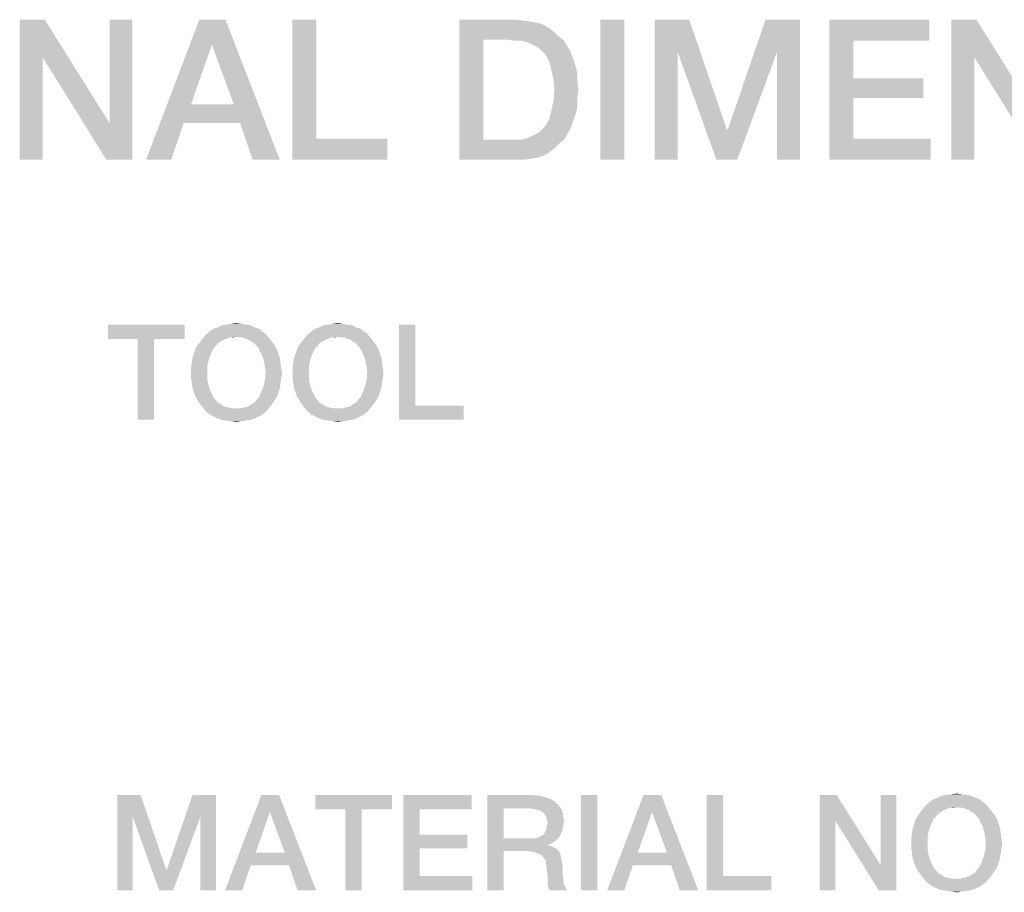
# Model space of a CAD drawing. Units: millimetres. Extents: x -96 to 716, y 0 to 1785.
# Drawn here: x 288 to 306, y 57 to 73 of the extents above; entities that cross this region are included whole.
import ezdxf

# ---------------------------------------------------------------- set-up
doc = ezdxf.new("R2010")
doc.units = ezdxf.units.MM
doc.header["$LTSCALE"] = 23.1
doc.layers.get('0').update_dxf_attribs({"linetype": 'CONTINUOUS'})

msp = doc.modelspace()

# ---------------------------------------------------------------- linework, layer by layer
at = {"color": 2, "linetype": 'CONTINUOUS'}
for points in [[(288.3841, 72.7561), (288.3468, 72.0844), (287.9363, 70.2561)], [(288.3841, 72.7561), (287.9363, 70.2561), (287.9363, 72.7561)], [(288.3468, 72.0844), (288.3841, 72.7561), (289.5408, 70.9091)], [(289.4848, 70.2561), (289.5408, 70.9091), (289.9512, 72.7561)], [(289.4848, 70.2561), (289.9512, 72.7561), (289.9512, 70.2561)], [(289.9512, 72.7561), (289.5408, 70.9091), (289.5408, 72.7561)], [(291.6117, 72.7561), (291.3692, 72.3083), (290.1938, 70.2561)], [(291.6117, 72.7561), (290.1938, 70.2561), (291.1453, 72.7561)], [(291.7609, 71.2449), (291.3692, 72.3083), (291.6117, 72.7561)], [(291.8729, 70.9091), (291.7609, 71.2449), (291.6117, 72.7561)], [(292.0968, 70.2561), (291.8729, 70.9091), (291.6117, 72.7561)], [(292.0968, 70.2561), (291.6117, 72.7561), (292.5818, 70.2561)], [(293.2348, 72.7561), (293.2348, 70.6292), (292.8057, 70.2561)], [(293.2348, 72.7561), (292.8057, 70.2561), (292.8057, 72.7561)], [(295.7908, 72.7561), (296.8169, 72.7561), (296.2199, 72.4016)], [(296.2199, 72.4016), (295.7908, 70.2561), (295.7908, 72.7561)], [(296.8169, 72.7561), (296.9475, 72.7374), (296.2199, 72.4016)], [(296.9475, 72.7374), (297.0781, 72.7188), (296.2199, 72.4016)], [(297.0781, 72.7188), (297.19, 72.7001), (296.2199, 72.4016)], [(297.19, 72.7001), (297.302, 72.6628), (296.2199, 72.4016)], [(297.302, 72.6628), (297.3953, 72.6068), (296.2199, 72.4016)], [(298.7386, 72.7561), (298.3095, 70.2561), (298.3095, 72.7561)], [(298.3095, 70.2561), (298.7386, 72.7561), (298.7386, 70.2561)], [(299.2796, 72.7561), (299.8953, 72.7561), (299.69, 72.1777)], [(299.69, 72.1777), (299.2796, 70.2561), (299.2796, 72.7561)], [(299.69, 72.1777), (299.8953, 72.7561), (300.5669, 70.7971)], [(301.4624, 72.1777), (300.5856, 70.7971), (301.2572, 72.7561)], [(301.2572, 72.7561), (301.8729, 72.7561), (301.4624, 72.1777)], [(301.4624, 70.2561), (301.4624, 72.1777), (301.8729, 72.7561)], [(301.4624, 70.2561), (301.8729, 72.7561), (301.8729, 70.2561)], [(302.3953, 72.7561), (304.1863, 72.7561), (302.8244, 72.3829)], [(302.8244, 72.3829), (302.3953, 70.2561), (302.3953, 72.7561)], [(302.8244, 72.3829), (304.1863, 72.7561), (304.1863, 72.3829)], [(305.0259, 72.7561), (304.9886, 72.0844), (304.5781, 70.2561)], [(305.0259, 72.7561), (304.5781, 70.2561), (304.5781, 72.7561)], [(304.9886, 72.0844), (305.0259, 72.7561), (306.1826, 70.9091)], [(297.3953, 72.6068), (297.4886, 72.5322), (296.2199, 72.4016)], [(297.4886, 72.5322), (297.5632, 72.4576), (296.2199, 72.4016)], [(291.3692, 72.3083), (290.996, 71.2449), (290.1938, 70.2561)], [(296.2199, 72.4016), (296.2199, 70.6105), (295.7908, 70.2561)], [(296.649, 72.4016), (296.2199, 72.4016), (297.5632, 72.4576)], [(296.7609, 72.3829), (296.649, 72.4016), (297.5632, 72.4576)], [(296.8729, 72.3829), (296.7609, 72.3829), (297.5632, 72.4576)], [(296.8729, 72.3829), (297.5632, 72.4576), (297.6565, 72.3829)], [(297.6565, 72.3829), (296.9662, 72.3643), (296.8729, 72.3829)], [(297.0595, 72.327), (296.9662, 72.3643), (297.6565, 72.3829)], [(297.1341, 72.2896), (297.0595, 72.327), (297.6565, 72.3829)], [(297.1341, 72.2896), (297.6565, 72.3829), (297.7124, 72.2896)], [(297.7124, 72.2896), (297.2087, 72.2523), (297.1341, 72.2896)], [(297.2647, 72.1964), (297.2087, 72.2523), (297.7124, 72.2896)], [(297.2647, 72.1964), (297.7124, 72.2896), (297.7684, 72.1964)], [(302.8244, 72.3829), (302.8244, 71.7113), (302.3953, 70.2561)], [(297.7684, 72.1964), (297.3206, 72.1404), (297.2647, 72.1964)], [(297.3206, 72.1404), (297.7684, 72.1964), (297.8057, 72.1031)], [(297.8057, 72.1031), (297.3953, 72.0098), (297.3206, 72.1404)], [(299.2796, 70.2561), (299.69, 72.1777), (299.69, 70.2561)], [(300.5669, 70.7971), (300.3803, 70.2561), (299.69, 72.1777)], [(300.3803, 70.2561), (300.5856, 70.7971), (301.4624, 72.1777)], [(300.3803, 70.2561), (301.4624, 72.1777), (300.7535, 70.2561)], [(287.9363, 70.2561), (288.3468, 72.0844), (288.3468, 70.2561)], [(289.5408, 70.9091), (289.4848, 70.2561), (288.3468, 72.0844)], [(297.3953, 72.0098), (297.8057, 72.1031), (297.843, 71.9911)], [(297.843, 71.9911), (297.4326, 71.8605), (297.3953, 72.0098)], [(297.843, 71.9911), (297.8803, 71.8792), (297.4326, 71.8605)], [(304.5781, 70.2561), (304.9886, 72.0844), (304.9886, 70.2561)], [(306.1826, 70.9091), (306.1266, 70.2561), (304.9886, 72.0844)], [(297.4326, 71.8605), (297.8803, 71.8792), (297.899, 71.7673)], [(297.899, 71.7673), (297.4699, 71.6926), (297.4326, 71.8605)], [(297.4699, 71.6926), (297.899, 71.7673), (297.899, 71.6367)], [(297.899, 71.6367), (297.4886, 71.5061), (297.4699, 71.6926)], [(297.4886, 71.5061), (297.899, 71.6367), (297.9177, 71.5061)], [(302.8244, 71.7113), (302.8244, 71.3568), (302.3953, 70.2561)], [(302.8244, 71.3568), (304.0744, 71.7113), (304.0744, 71.3568)], [(302.8244, 71.7113), (304.0744, 71.7113), (302.8244, 71.3568)], [(297.9177, 71.5061), (297.899, 71.3568), (297.4699, 71.3008)], [(297.9177, 71.5061), (297.4699, 71.3008), (297.4886, 71.5061)], [(290.996, 71.2449), (290.8654, 70.9091), (290.1938, 70.2561)], [(290.996, 71.2449), (291.7609, 71.2449), (290.8654, 70.9091)], [(291.8729, 70.9091), (290.8654, 70.9091), (291.7609, 71.2449)], [(297.899, 71.2262), (297.4326, 71.1329), (297.4699, 71.3008)], [(297.4699, 71.3008), (297.899, 71.3568), (297.899, 71.2262)], [(302.8244, 71.3568), (302.8244, 70.6292), (302.3953, 70.2561)], [(297.8803, 71.1143), (297.3953, 70.9837), (297.4326, 71.1329)], [(297.8803, 71.1143), (297.843, 71.0023), (297.3953, 70.9837)], [(297.4326, 71.1329), (297.899, 71.2262), (297.8803, 71.1143)], [(290.1938, 70.2561), (290.8654, 70.9091), (290.6415, 70.2561)], [(297.2647, 70.7971), (297.3206, 70.8531), (297.8057, 70.8904)], [(297.2647, 70.7971), (297.8057, 70.8904), (297.7684, 70.7971)], [(297.8057, 70.8904), (297.3206, 70.8531), (297.3953, 70.9837)], [(297.3953, 70.9837), (297.843, 71.0023), (297.8057, 70.8904)], [(296.8729, 70.6105), (296.9662, 70.6292), (297.7124, 70.7038)], [(296.8729, 70.6105), (297.7124, 70.7038), (297.6565, 70.6105)], [(296.9662, 70.6292), (297.0595, 70.6665), (297.7124, 70.7038)], [(297.7124, 70.7038), (297.0595, 70.6665), (297.1341, 70.7038)], [(297.1341, 70.7038), (297.2087, 70.7411), (297.7684, 70.7971)], [(297.1341, 70.7038), (297.7684, 70.7971), (297.7124, 70.7038)], [(297.7684, 70.7971), (297.2087, 70.7411), (297.2647, 70.7971)], [(300.5669, 70.7971), (300.5856, 70.7971), (300.3803, 70.2561)], [(293.2348, 70.6292), (294.5035, 70.6292), (292.8057, 70.2561)], [(292.8057, 70.2561), (294.5035, 70.6292), (294.5035, 70.2561)], [(297.6565, 70.6105), (297.5632, 70.5359), (295.7908, 70.2561)], [(296.8729, 70.6105), (297.6565, 70.6105), (295.7908, 70.2561)], [(296.7609, 70.6105), (296.8729, 70.6105), (295.7908, 70.2561)], [(296.649, 70.6105), (296.7609, 70.6105), (295.7908, 70.2561)], [(296.2199, 70.6105), (296.649, 70.6105), (295.7908, 70.2561)], [(297.5632, 70.5359), (297.4886, 70.4613), (295.7908, 70.2561)], [(302.8244, 70.6292), (304.205, 70.6292), (302.3953, 70.2561)], [(302.3953, 70.2561), (304.205, 70.6292), (304.205, 70.2561)], [(297.4886, 70.4613), (297.3953, 70.3867), (295.7908, 70.2561)], [(297.3953, 70.3867), (297.302, 70.3307), (295.7908, 70.2561)], [(297.302, 70.3307), (297.19, 70.2934), (295.7908, 70.2561)], [(297.19, 70.2934), (297.0781, 70.2747), (295.7908, 70.2561)], [(296.8169, 70.2561), (295.7908, 70.2561), (297.0781, 70.2747)], [(296.8169, 70.2561), (297.0781, 70.2747), (296.9475, 70.2561)], [(290.8828, 67.31), (289.5127, 67.0563), (289.5127, 67.31)], [(290.0455, 67.0563), (289.5127, 67.0563), (290.8828, 67.31)], [(290.3373, 67.0563), (290.0455, 67.0563), (290.8828, 67.31)], [(290.3373, 67.0563), (290.8828, 67.31), (290.8828, 67.0563)], [(292.2784, 67.1831), (291.2634, 67.1324), (291.3269, 67.1831)], [(291.2634, 67.1324), (292.2784, 67.1831), (292.3418, 67.1324)], [(292.2149, 67.2339), (291.3269, 67.1831), (291.3903, 67.2339)], [(291.3269, 67.1831), (292.2149, 67.2339), (292.2784, 67.1831)], [(292.1388, 67.2593), (291.3903, 67.2339), (291.4664, 67.2593)], [(291.3903, 67.2339), (292.1388, 67.2593), (292.2149, 67.2339)], [(292.0627, 67.2973), (291.4664, 67.2593), (291.5425, 67.2973)], [(291.4664, 67.2593), (292.0627, 67.2973), (292.1388, 67.2593)], [(291.9739, 67.31), (291.5425, 67.2973), (291.6313, 67.31)], [(291.5425, 67.2973), (291.9739, 67.31), (292.0627, 67.2973)], [(291.8978, 67.3227), (291.6313, 67.31), (291.7075, 67.3227)], [(291.6313, 67.31), (291.8978, 67.3227), (291.9739, 67.31)], [(291.7075, 67.3227), (291.809, 67.3354), (291.8978, 67.3227)], [(294.0925, 67.1831), (293.0776, 67.1324), (293.141, 67.1831)], [(293.0776, 67.1324), (294.0925, 67.1831), (294.156, 67.1324)], [(294.0291, 67.2339), (293.141, 67.1831), (293.2045, 67.2339)], [(293.141, 67.1831), (294.0291, 67.2339), (294.0925, 67.1831)], [(293.953, 67.2593), (293.2045, 67.2339), (293.2806, 67.2593)], [(293.2045, 67.2339), (293.953, 67.2593), (294.0291, 67.2339)], [(293.8769, 67.2973), (293.2806, 67.2593), (293.3567, 67.2973)], [(293.2806, 67.2593), (293.8769, 67.2973), (293.953, 67.2593)], [(293.7881, 67.31), (293.3567, 67.2973), (293.4455, 67.31)], [(293.3567, 67.2973), (293.7881, 67.31), (293.8769, 67.2973)], [(293.7119, 67.3227), (293.4455, 67.31), (293.5216, 67.3227)], [(293.4455, 67.31), (293.7119, 67.3227), (293.7881, 67.31)], [(293.5216, 67.3227), (293.6231, 67.3354), (293.7119, 67.3227)], [(295.006, 67.31), (295.006, 65.8637), (294.7142, 65.61)], [(295.006, 67.31), (294.7142, 65.61), (294.7142, 67.31)], [(290.3373, 67.0563), (290.0455, 65.61), (290.0455, 67.0563)], [(290.0455, 65.61), (290.3373, 67.0563), (290.3373, 65.61)], [(291.6313, 67.0563), (291.1619, 67.0055), (291.2127, 67.069)], [(291.6313, 67.0563), (291.5806, 67.0436), (291.1619, 67.0055)], [(291.1619, 67.0055), (291.5806, 67.0436), (291.5299, 67.0055)], [(292.3418, 67.1324), (291.809, 67.0943), (291.2127, 67.069)], [(292.3418, 67.1324), (291.2127, 67.069), (291.2634, 67.1324)], [(291.809, 67.0943), (291.6821, 67.0816), (291.2127, 67.069)], [(291.2127, 67.069), (291.6821, 67.0816), (291.6313, 67.0563)], [(291.6821, 67.0816), (291.809, 67.0943), (291.7455, 67.0816)], [(291.8597, 67.0816), (291.809, 67.0943), (292.3418, 67.1324)], [(291.9231, 67.0816), (291.8597, 67.0816), (292.3418, 67.1324)], [(291.9231, 67.0816), (292.3418, 67.1324), (292.3925, 67.069)], [(292.3925, 67.069), (291.9739, 67.0563), (291.9231, 67.0816)], [(292.0246, 67.0436), (291.9739, 67.0563), (292.3925, 67.069)], [(292.0754, 67.0055), (292.0246, 67.0436), (292.3925, 67.069)], [(292.0754, 67.0055), (292.3925, 67.069), (292.4433, 67.0055)], [(293.4455, 67.0563), (292.9761, 67.0055), (293.0269, 67.069)], [(293.4455, 67.0563), (293.3948, 67.0436), (292.9761, 67.0055)], [(292.9761, 67.0055), (293.3948, 67.0436), (293.344, 67.0055)], [(294.156, 67.1324), (293.6231, 67.0943), (293.0269, 67.069)], [(294.156, 67.1324), (293.0269, 67.069), (293.0776, 67.1324)], [(293.6231, 67.0943), (293.4963, 67.0816), (293.0269, 67.069)], [(293.0269, 67.069), (293.4963, 67.0816), (293.4455, 67.0563)], [(293.4963, 67.0816), (293.6231, 67.0943), (293.5597, 67.0816)], [(293.6739, 67.0816), (293.6231, 67.0943), (294.156, 67.1324)], [(293.7373, 67.0816), (293.6739, 67.0816), (294.156, 67.1324)], [(293.7373, 67.0816), (294.156, 67.1324), (294.2067, 67.069)], [(294.2067, 67.069), (293.7881, 67.0563), (293.7373, 67.0816)], [(293.8388, 67.0436), (293.7881, 67.0563), (294.2067, 67.069)], [(293.8896, 67.0055), (293.8388, 67.0436), (294.2067, 67.069)], [(293.8896, 67.0055), (294.2067, 67.069), (294.2575, 67.0055)], [(291.0478, 66.7899), (291.0731, 66.866), (291.403, 66.8913)], [(291.0478, 66.7899), (291.403, 66.8913), (291.3522, 66.7899)], [(291.441, 66.9294), (291.0731, 66.866), (291.1112, 66.9421)], [(291.441, 66.9294), (291.403, 66.8913), (291.0731, 66.866)], [(291.5299, 67.0055), (291.4791, 66.9801), (291.1112, 66.9421)], [(291.5299, 67.0055), (291.1112, 66.9421), (291.1619, 67.0055)], [(291.1112, 66.9421), (291.4791, 66.9801), (291.441, 66.9294)], [(292.4433, 67.0055), (292.1261, 66.9801), (292.0754, 67.0055)], [(292.1261, 66.9801), (292.4433, 67.0055), (292.494, 66.9421)], [(292.494, 66.9421), (292.1642, 66.9294), (292.1261, 66.9801)], [(292.2022, 66.8913), (292.1642, 66.9294), (292.494, 66.9421)], [(292.2022, 66.8913), (292.494, 66.9421), (292.5321, 66.866)], [(292.5321, 66.866), (292.253, 66.7899), (292.2022, 66.8913)], [(292.253, 66.7899), (292.5321, 66.866), (292.5575, 66.7899)], [(292.8619, 66.7899), (292.8873, 66.866), (293.2172, 66.8913)], [(292.8619, 66.7899), (293.2172, 66.8913), (293.1664, 66.7899)], [(293.2552, 66.9294), (292.8873, 66.866), (292.9254, 66.9421)], [(293.2552, 66.9294), (293.2172, 66.8913), (292.8873, 66.866)], [(293.344, 67.0055), (293.2933, 66.9801), (292.9254, 66.9421)], [(293.344, 67.0055), (292.9254, 66.9421), (292.9761, 67.0055)], [(292.9254, 66.9421), (293.2933, 66.9801), (293.2552, 66.9294)], [(294.2575, 67.0055), (293.9403, 66.9801), (293.8896, 67.0055)], [(293.9403, 66.9801), (294.2575, 67.0055), (294.3082, 66.9421)], [(294.3082, 66.9421), (293.9784, 66.9294), (293.9403, 66.9801)], [(294.0164, 66.8913), (293.9784, 66.9294), (294.3082, 66.9421)], [(294.0164, 66.8913), (294.3082, 66.9421), (294.3463, 66.866)], [(294.3463, 66.866), (294.0672, 66.7899), (294.0164, 66.8913)], [(294.0672, 66.7899), (294.3463, 66.866), (294.3716, 66.7899)], [(291.3142, 66.6884), (291.0097, 66.6249), (291.0224, 66.7137)], [(291.0097, 66.6249), (291.3142, 66.6884), (291.2888, 66.5742)], [(291.3522, 66.7899), (291.0224, 66.7137), (291.0478, 66.7899)], [(291.0224, 66.7137), (291.3522, 66.7899), (291.3142, 66.6884)], [(292.5575, 66.7899), (292.291, 66.6884), (292.253, 66.7899)], [(292.5575, 66.7899), (292.5828, 66.7137), (292.291, 66.6884)], [(292.291, 66.6884), (292.5828, 66.7137), (292.5955, 66.6249)], [(292.5955, 66.6249), (292.3164, 66.5742), (292.291, 66.6884)], [(293.1284, 66.6884), (292.8239, 66.6249), (292.8366, 66.7137)], [(292.8239, 66.6249), (293.1284, 66.6884), (293.103, 66.5742)], [(293.1664, 66.7899), (292.8366, 66.7137), (292.8619, 66.7899)], [(292.8366, 66.7137), (293.1664, 66.7899), (293.1284, 66.6884)], [(294.3716, 66.7899), (294.1052, 66.6884), (294.0672, 66.7899)], [(294.3716, 66.7899), (294.397, 66.7137), (294.1052, 66.6884)], [(294.1052, 66.6884), (294.397, 66.7137), (294.4097, 66.6249)], [(294.4097, 66.6249), (294.1306, 66.5742), (294.1052, 66.6884)], [(291.2888, 66.5742), (290.997, 66.5361), (291.0097, 66.6249)], [(290.997, 66.4473), (290.997, 66.5361), (291.2888, 66.5742)], [(290.997, 66.4473), (291.2888, 66.5742), (291.2888, 66.4473)], [(292.3164, 66.5742), (292.5955, 66.6249), (292.6082, 66.5361)], [(292.6082, 66.5361), (292.3291, 66.4473), (292.3164, 66.5742)], [(292.3291, 66.4473), (292.6082, 66.5361), (292.6209, 66.4473)], [(293.103, 66.5742), (292.8112, 66.5361), (292.8239, 66.6249)], [(292.8112, 66.4473), (292.8112, 66.5361), (293.103, 66.5742)], [(292.8112, 66.4473), (293.103, 66.5742), (293.103, 66.4473)], [(294.1306, 66.5742), (294.4097, 66.6249), (294.4224, 66.5361)], [(294.4224, 66.5361), (294.1433, 66.4473), (294.1306, 66.5742)], [(294.1433, 66.4473), (294.4224, 66.5361), (294.4351, 66.4473)], [(291.2888, 66.4473), (290.997, 66.3585), (290.997, 66.4473)], [(290.997, 66.3585), (291.2888, 66.4473), (291.2888, 66.3204)], [(291.2888, 66.3204), (291.0097, 66.2697), (290.997, 66.3585)], [(291.0097, 66.2697), (291.2888, 66.3204), (291.3142, 66.2063)], [(292.5955, 66.2697), (292.291, 66.2063), (292.3164, 66.3204)], [(292.6209, 66.4473), (292.6082, 66.3585), (292.3164, 66.3204)], [(292.6209, 66.4473), (292.3164, 66.3204), (292.3291, 66.4473)], [(292.3164, 66.3204), (292.6082, 66.3585), (292.5955, 66.2697)], [(293.103, 66.4473), (292.8112, 66.3585), (292.8112, 66.4473)], [(292.8112, 66.3585), (293.103, 66.4473), (293.103, 66.3204)], [(293.103, 66.3204), (292.8239, 66.2697), (292.8112, 66.3585)], [(292.8239, 66.2697), (293.103, 66.3204), (293.1284, 66.2063)], [(294.4097, 66.2697), (294.1052, 66.2063), (294.1306, 66.3204)], [(294.4351, 66.4473), (294.4224, 66.3585), (294.1306, 66.3204)], [(294.4351, 66.4473), (294.1306, 66.3204), (294.1433, 66.4473)], [(294.1306, 66.3204), (294.4224, 66.3585), (294.4097, 66.2697)], [(291.3142, 66.2063), (291.0224, 66.1809), (291.0097, 66.2697)], [(291.0478, 66.1048), (291.0224, 66.1809), (291.3142, 66.2063)], [(291.0478, 66.1048), (291.3142, 66.2063), (291.3522, 66.1048)], [(292.5828, 66.1809), (292.253, 66.1048), (292.291, 66.2063)], [(292.253, 66.1048), (292.5828, 66.1809), (292.5575, 66.1048)], [(292.291, 66.2063), (292.5955, 66.2697), (292.5828, 66.1809)], [(293.1284, 66.2063), (292.8366, 66.1809), (292.8239, 66.2697)], [(292.8619, 66.1048), (292.8366, 66.1809), (293.1284, 66.2063)], [(292.8619, 66.1048), (293.1284, 66.2063), (293.1664, 66.1048)], [(294.397, 66.1809), (294.0672, 66.1048), (294.1052, 66.2063)], [(294.0672, 66.1048), (294.397, 66.1809), (294.3716, 66.1048)], [(294.1052, 66.2063), (294.4097, 66.2697), (294.397, 66.1809)], [(291.3522, 66.1048), (291.0731, 66.0287), (291.0478, 66.1048)], [(291.0731, 66.0287), (291.3522, 66.1048), (291.403, 66.0033)], [(291.403, 66.0033), (291.1112, 65.9652), (291.0731, 66.0287)], [(291.1112, 65.9652), (291.403, 66.0033), (291.441, 65.9652)], [(291.441, 65.9652), (291.1619, 65.8891), (291.1112, 65.9652)], [(291.441, 65.9652), (291.4791, 65.9145), (291.1619, 65.8891)], [(292.0754, 65.8891), (292.1261, 65.9145), (292.494, 65.9652)], [(292.0754, 65.8891), (292.494, 65.9652), (292.4433, 65.8891)], [(292.494, 65.9652), (292.1261, 65.9145), (292.1642, 65.9652)], [(292.1642, 65.9652), (292.2022, 66.0033), (292.5321, 66.0287)], [(292.1642, 65.9652), (292.5321, 66.0287), (292.494, 65.9652)], [(292.5575, 66.1048), (292.5321, 66.0287), (292.2022, 66.0033)], [(292.5575, 66.1048), (292.2022, 66.0033), (292.253, 66.1048)], [(293.1664, 66.1048), (292.8873, 66.0287), (292.8619, 66.1048)], [(292.8873, 66.0287), (293.1664, 66.1048), (293.2172, 66.0033)], [(293.2172, 66.0033), (292.9254, 65.9652), (292.8873, 66.0287)], [(292.9254, 65.9652), (293.2172, 66.0033), (293.2552, 65.9652)], [(293.2552, 65.9652), (292.9761, 65.8891), (292.9254, 65.9652)], [(293.2552, 65.9652), (293.2933, 65.9145), (292.9761, 65.8891)], [(293.8896, 65.8891), (293.9403, 65.9145), (294.3082, 65.9652)], [(293.8896, 65.8891), (294.3082, 65.9652), (294.2575, 65.8891)], [(294.3082, 65.9652), (293.9403, 65.9145), (293.9784, 65.9652)], [(293.9784, 65.9652), (294.0164, 66.0033), (294.3463, 66.0287)], [(293.9784, 65.9652), (294.3463, 66.0287), (294.3082, 65.9652)], [(294.3716, 66.1048), (294.3463, 66.0287), (294.0164, 66.0033)], [(294.3716, 66.1048), (294.0164, 66.0033), (294.0672, 66.1048)], [(291.1619, 65.8891), (291.4791, 65.9145), (291.5299, 65.8891)], [(291.5299, 65.8891), (291.2127, 65.8257), (291.1619, 65.8891)], [(291.5299, 65.8891), (291.5806, 65.851), (291.2127, 65.8257)], [(291.5806, 65.851), (291.6313, 65.8384), (291.2127, 65.8257)], [(291.2127, 65.8257), (291.6313, 65.8384), (291.6821, 65.8257)], [(291.6821, 65.8257), (291.2634, 65.7622), (291.2127, 65.8257)], [(291.6821, 65.8257), (291.7455, 65.813), (291.2634, 65.7622)], [(291.2634, 65.7622), (291.8597, 65.813), (292.3925, 65.8257)], [(291.2634, 65.7622), (292.3925, 65.8257), (292.3418, 65.7622)], [(291.809, 65.813), (291.8597, 65.813), (291.2634, 65.7622)], [(291.7455, 65.813), (291.809, 65.813), (291.2634, 65.7622)], [(292.3925, 65.8257), (291.8597, 65.813), (291.9231, 65.8257)], [(291.9231, 65.8257), (291.9739, 65.8384), (292.4433, 65.8891)], [(291.9231, 65.8257), (292.4433, 65.8891), (292.3925, 65.8257)], [(291.9739, 65.8384), (292.0246, 65.851), (292.4433, 65.8891)], [(292.4433, 65.8891), (292.0246, 65.851), (292.0754, 65.8891)], [(292.9761, 65.8891), (293.2933, 65.9145), (293.344, 65.8891)], [(293.344, 65.8891), (293.0269, 65.8257), (292.9761, 65.8891)], [(293.344, 65.8891), (293.3948, 65.851), (293.0269, 65.8257)], [(293.3948, 65.851), (293.4455, 65.8384), (293.0269, 65.8257)], [(293.0269, 65.8257), (293.4455, 65.8384), (293.4963, 65.8257)], [(293.4963, 65.8257), (293.0776, 65.7622), (293.0269, 65.8257)], [(293.4963, 65.8257), (293.5597, 65.813), (293.0776, 65.7622)], [(293.0776, 65.7622), (293.6739, 65.813), (294.2067, 65.8257)], [(293.0776, 65.7622), (294.2067, 65.8257), (294.156, 65.7622)], [(293.6231, 65.813), (293.6739, 65.813), (293.0776, 65.7622)], [(293.5597, 65.813), (293.6231, 65.813), (293.0776, 65.7622)], [(294.2067, 65.8257), (293.6739, 65.813), (293.7373, 65.8257)], [(293.7373, 65.8257), (293.7881, 65.8384), (294.2575, 65.8891)], [(293.7373, 65.8257), (294.2575, 65.8891), (294.2067, 65.8257)], [(293.7881, 65.8384), (293.8388, 65.851), (294.2575, 65.8891)], [(294.2575, 65.8891), (293.8388, 65.851), (293.8896, 65.8891)], [(295.006, 65.8637), (295.8687, 65.8637), (294.7142, 65.61)], [(294.7142, 65.61), (295.8687, 65.8637), (295.8687, 65.61)], [(292.3418, 65.7622), (291.3269, 65.7115), (291.2634, 65.7622)], [(291.3269, 65.7115), (292.3418, 65.7622), (292.2784, 65.7115)], [(292.2784, 65.7115), (291.3903, 65.6734), (291.3269, 65.7115)], [(291.3903, 65.6734), (292.2784, 65.7115), (292.2149, 65.6734)], [(292.2149, 65.6734), (291.4664, 65.6354), (291.3903, 65.6734)], [(291.4664, 65.6354), (292.2149, 65.6734), (292.1388, 65.6354)], [(292.1388, 65.6354), (291.5425, 65.61), (291.4664, 65.6354)], [(291.5425, 65.61), (292.1388, 65.6354), (292.0627, 65.61)], [(292.0627, 65.61), (291.6313, 65.5973), (291.5425, 65.61)], [(291.6313, 65.5973), (292.0627, 65.61), (291.9739, 65.5973)], [(294.156, 65.7622), (293.141, 65.7115), (293.0776, 65.7622)], [(293.141, 65.7115), (294.156, 65.7622), (294.0925, 65.7115)], [(294.0925, 65.7115), (293.2045, 65.6734), (293.141, 65.7115)], [(293.2045, 65.6734), (294.0925, 65.7115), (294.0291, 65.6734)], [(294.0291, 65.6734), (293.2806, 65.6354), (293.2045, 65.6734)], [(293.2806, 65.6354), (294.0291, 65.6734), (293.953, 65.6354)], [(293.953, 65.6354), (293.3567, 65.61), (293.2806, 65.6354)], [(293.3567, 65.61), (293.953, 65.6354), (293.8769, 65.61)], [(293.8769, 65.61), (293.4455, 65.5973), (293.3567, 65.61)], [(293.4455, 65.5973), (293.8769, 65.61), (293.7881, 65.5973)], [(291.9739, 65.5973), (291.7075, 65.5846), (291.6313, 65.5973)], [(291.7075, 65.5846), (291.9739, 65.5973), (291.8978, 65.5846)], [(291.8978, 65.5846), (291.809, 65.5719), (291.7075, 65.5846)], [(293.7881, 65.5973), (293.5216, 65.5846), (293.4455, 65.5973)], [(293.5216, 65.5846), (293.7881, 65.5973), (293.7119, 65.5846)], [(293.7119, 65.5846), (293.6231, 65.5719), (293.5216, 65.5846)], [(304.7619, 58.9227), (304.4955, 58.91), (304.5716, 58.9227)], [(304.4955, 58.91), (304.7619, 58.9227), (304.8381, 58.91)], [(304.5716, 58.9227), (304.6731, 58.9354), (304.7619, 58.9227)], [(289.6776, 58.91), (290.0963, 58.91), (289.9567, 58.5167)], [(289.9567, 58.5167), (289.6776, 57.21), (289.6776, 58.91)], [(289.9567, 58.5167), (290.0963, 58.91), (290.553, 57.5779)], [(291.1619, 58.5167), (290.5657, 57.5779), (291.0224, 58.91)], [(291.0224, 58.91), (291.441, 58.91), (291.1619, 58.5167)], [(291.1619, 57.21), (291.1619, 58.5167), (291.441, 58.91)], [(291.1619, 57.21), (291.441, 58.91), (291.441, 57.21)], [(292.5701, 58.91), (292.4052, 58.6055), (291.606, 57.21)], [(292.5701, 58.91), (291.606, 57.21), (292.253, 58.91)], [(292.6716, 57.8824), (292.4052, 58.6055), (292.5701, 58.91)], [(292.7478, 57.654), (292.6716, 57.8824), (292.5701, 58.91)], [(292.9, 57.21), (292.7478, 57.654), (292.5701, 58.91)], [(292.9, 57.21), (292.5701, 58.91), (293.2299, 57.21)], [(294.5873, 58.91), (293.2172, 58.6563), (293.2172, 58.91)], [(293.75, 58.6563), (293.2172, 58.6563), (294.5873, 58.91)], [(294.0418, 58.6563), (293.75, 58.6563), (294.5873, 58.91)], [(294.0418, 58.6563), (294.5873, 58.91), (294.5873, 58.6563)], [(294.7903, 58.91), (296.0082, 58.91), (295.0821, 58.6563)], [(295.0821, 58.6563), (294.7903, 57.21), (294.7903, 58.91)], [(295.0821, 58.6563), (296.0082, 58.91), (296.0082, 58.6563)], [(296.2873, 58.91), (297.0866, 58.91), (296.5791, 58.669)], [(296.5791, 58.669), (296.2873, 57.21), (296.2873, 58.91)], [(297.0866, 58.91), (297.2261, 58.8973), (296.5791, 58.669)], [(297.2261, 58.8973), (297.3276, 58.8719), (296.5791, 58.669)], [(297.3276, 58.8719), (297.4291, 58.8339), (296.5791, 58.669)], [(297.4291, 58.8339), (297.5052, 58.7831), (296.5791, 58.669)], [(297.5052, 58.7831), (297.5687, 58.7197), (296.5791, 58.669)], [(298.2537, 58.91), (297.9619, 57.21), (297.9619, 58.91)], [(297.9619, 57.21), (298.2537, 58.91), (298.2537, 57.21)], [(299.3955, 58.91), (299.2306, 58.6055), (298.4313, 57.21)], [(299.3955, 58.91), (298.4313, 57.21), (299.0784, 58.91)], [(299.497, 57.8824), (299.2306, 58.6055), (299.3955, 58.91)], [(299.5731, 57.654), (299.497, 57.8824), (299.3955, 58.91)], [(299.7254, 57.21), (299.5731, 57.654), (299.3955, 58.91)], [(299.7254, 57.21), (299.3955, 58.91), (300.0552, 57.21)], [(300.4993, 58.91), (300.4993, 57.4637), (300.2075, 57.21)], [(300.4993, 58.91), (300.2075, 57.21), (300.2075, 58.91)], [(302.5291, 58.91), (302.5037, 58.4533), (302.2246, 57.21)], [(302.5291, 58.91), (302.2246, 57.21), (302.2246, 58.91)], [(302.5037, 58.4533), (302.5291, 58.91), (303.3157, 57.654)], [(303.2776, 57.21), (303.3157, 57.654), (303.5948, 58.91)], [(303.2776, 57.21), (303.5948, 58.91), (303.5948, 57.21)], [(303.5948, 58.91), (303.3157, 57.654), (303.3157, 58.91)], [(305.1425, 58.7831), (304.1276, 58.7324), (304.191, 58.7831)], [(304.1276, 58.7324), (305.1425, 58.7831), (305.206, 58.7324)], [(305.0791, 58.8339), (304.191, 58.7831), (304.2545, 58.8339)], [(304.191, 58.7831), (305.0791, 58.8339), (305.1425, 58.7831)], [(305.003, 58.8593), (304.2545, 58.8339), (304.3306, 58.8593)], [(304.2545, 58.8339), (305.003, 58.8593), (305.0791, 58.8339)], [(304.9269, 58.8973), (304.3306, 58.8593), (304.4067, 58.8973)], [(304.3306, 58.8593), (304.9269, 58.8973), (305.003, 58.8593)], [(304.8381, 58.91), (304.4067, 58.8973), (304.4955, 58.91)], [(304.4067, 58.8973), (304.8381, 58.91), (304.9269, 58.8973)], [(292.4052, 58.6055), (292.1515, 57.8824), (291.606, 57.21)], [(294.0418, 58.6563), (293.75, 57.21), (293.75, 58.6563)], [(293.75, 57.21), (294.0418, 58.6563), (294.0418, 57.21)], [(295.0821, 58.6563), (295.0821, 58.1996), (294.7903, 57.21)], [(296.5791, 58.669), (296.5791, 58.1361), (296.2873, 57.21)], [(297.0612, 58.669), (296.5791, 58.669), (297.5687, 58.7197)], [(297.1373, 58.6563), (297.0612, 58.669), (297.5687, 58.7197)], [(297.1881, 58.6436), (297.1373, 58.6563), (297.5687, 58.7197)], [(297.1881, 58.6436), (297.5687, 58.7197), (297.6194, 58.6436)], [(297.6194, 58.6436), (297.2388, 58.6309), (297.1881, 58.6436)], [(297.2896, 58.5928), (297.2388, 58.6309), (297.6194, 58.6436)], [(297.3149, 58.5675), (297.2896, 58.5928), (297.6194, 58.6436)], [(297.3149, 58.5675), (297.6194, 58.6436), (297.6448, 58.5421)], [(297.6448, 58.5421), (297.3403, 58.5167), (297.3149, 58.5675)], [(299.2306, 58.6055), (298.9769, 57.8824), (298.4313, 57.21)], [(304.394, 58.6055), (304.3433, 58.5801), (303.9754, 58.5421)], [(304.394, 58.6055), (303.9754, 58.5421), (304.0261, 58.6055)], [(303.9754, 58.5421), (304.3433, 58.5801), (304.3052, 58.5294)], [(304.4955, 58.6563), (304.0261, 58.6055), (304.0769, 58.669)], [(304.4955, 58.6563), (304.4448, 58.6436), (304.0261, 58.6055)], [(304.0261, 58.6055), (304.4448, 58.6436), (304.394, 58.6055)], [(305.206, 58.7324), (304.6731, 58.6943), (304.0769, 58.669)], [(305.206, 58.7324), (304.0769, 58.669), (304.1276, 58.7324)], [(304.6731, 58.6943), (304.5463, 58.6816), (304.0769, 58.669)], [(304.0769, 58.669), (304.5463, 58.6816), (304.4955, 58.6563)], [(304.5463, 58.6816), (304.6731, 58.6943), (304.6097, 58.6816)], [(304.7239, 58.6816), (304.6731, 58.6943), (305.206, 58.7324)], [(304.7873, 58.6816), (304.7239, 58.6816), (305.206, 58.7324)], [(304.7873, 58.6816), (305.206, 58.7324), (305.2567, 58.669)], [(305.2567, 58.669), (304.8381, 58.6563), (304.7873, 58.6816)], [(304.8888, 58.6436), (304.8381, 58.6563), (305.2567, 58.669)], [(304.9396, 58.6055), (304.8888, 58.6436), (305.2567, 58.669)], [(304.9396, 58.6055), (305.2567, 58.669), (305.3075, 58.6055)], [(305.3075, 58.6055), (304.9903, 58.5801), (304.9396, 58.6055)], [(304.9903, 58.5801), (305.3075, 58.6055), (305.3582, 58.5421)], [(305.3582, 58.5421), (305.0284, 58.5294), (304.9903, 58.5801)], [(289.6776, 57.21), (289.9567, 58.5167), (289.9567, 57.21)], [(290.553, 57.5779), (290.4261, 57.21), (289.9567, 58.5167)], [(290.4261, 57.21), (290.5657, 57.5779), (291.1619, 58.5167)], [(290.4261, 57.21), (291.1619, 58.5167), (290.6799, 57.21)], [(297.353, 58.466), (297.3403, 58.5167), (297.6448, 58.5421)], [(297.353, 58.466), (297.6448, 58.5421), (297.6575, 58.4406)], [(297.6575, 58.4406), (297.3657, 58.4025), (297.353, 58.466)], [(297.6448, 58.3645), (297.353, 58.3391), (297.3657, 58.4025)], [(297.3657, 58.4025), (297.6575, 58.4406), (297.6448, 58.3645)], [(302.2246, 57.21), (302.5037, 58.4533), (302.5037, 57.21)], [(303.3157, 57.654), (303.2776, 57.21), (302.5037, 58.4533)], [(304.2164, 58.3899), (303.8866, 58.3137), (303.9119, 58.3899)], [(303.8866, 58.3137), (304.2164, 58.3899), (304.1784, 58.2884)], [(303.9119, 58.3899), (303.9373, 58.466), (304.2672, 58.4913)], [(303.9119, 58.3899), (304.2672, 58.4913), (304.2164, 58.3899)], [(304.3052, 58.5294), (303.9373, 58.466), (303.9754, 58.5421)], [(304.3052, 58.5294), (304.2672, 58.4913), (303.9373, 58.466)], [(305.0664, 58.4913), (305.0284, 58.5294), (305.3582, 58.5421)], [(305.0664, 58.4913), (305.3582, 58.5421), (305.3963, 58.466)], [(305.3963, 58.466), (305.1172, 58.3899), (305.0664, 58.4913)], [(305.1172, 58.3899), (305.3963, 58.466), (305.4216, 58.3899)], [(305.4216, 58.3899), (305.1552, 58.2884), (305.1172, 58.3899)], [(305.4216, 58.3899), (305.447, 58.3137), (305.1552, 58.2884)], [(297.2388, 58.1742), (297.2896, 58.1996), (297.6067, 58.2249)], [(297.2388, 58.1742), (297.6067, 58.2249), (297.5813, 58.1742)], [(297.6067, 58.2249), (297.2896, 58.1996), (297.3149, 58.2376)], [(297.6321, 58.2884), (297.3149, 58.2376), (297.3403, 58.2884)], [(297.3149, 58.2376), (297.6321, 58.2884), (297.6067, 58.2249)], [(297.3403, 58.2884), (297.353, 58.3391), (297.6448, 58.3645)], [(297.3403, 58.2884), (297.6448, 58.3645), (297.6321, 58.2884)], [(304.153, 58.1742), (303.8612, 58.1361), (303.8739, 58.2249)], [(304.1784, 58.2884), (303.8739, 58.2249), (303.8866, 58.3137)], [(303.8739, 58.2249), (304.1784, 58.2884), (304.153, 58.1742)], [(305.1552, 58.2884), (305.447, 58.3137), (305.4597, 58.2249)], [(305.4597, 58.2249), (305.1806, 58.1742), (305.1552, 58.2884)], [(305.1806, 58.1742), (305.4597, 58.2249), (305.4724, 58.1361)], [(295.0821, 58.1996), (295.0821, 57.9585), (294.7903, 57.21)], [(295.0821, 57.9585), (295.9321, 58.1996), (295.9321, 57.9585)], [(295.0821, 58.1996), (295.9321, 58.1996), (295.0821, 57.9585)], [(296.5791, 58.1361), (296.5791, 57.9078), (296.2873, 57.21)], [(297.1373, 58.1361), (297.5433, 58.1234), (296.5791, 57.9078)], [(297.0612, 58.1361), (297.1373, 58.1361), (296.5791, 57.9078)], [(296.5791, 58.1361), (297.0612, 58.1361), (296.5791, 57.9078)], [(297.5433, 58.1234), (297.4925, 58.0854), (296.5791, 57.9078)], [(297.4925, 58.0854), (297.4418, 58.0473), (296.5791, 57.9078)], [(297.4418, 58.0473), (297.3784, 58.0219), (296.5791, 57.9078)], [(297.1373, 58.1361), (297.2007, 58.1488), (297.5813, 58.1742)], [(297.1373, 58.1361), (297.5813, 58.1742), (297.5433, 58.1234)], [(297.5813, 58.1742), (297.2007, 58.1488), (297.2388, 58.1742)], [(303.8612, 58.0473), (303.8612, 58.1361), (304.153, 58.1742)], [(303.8612, 58.0473), (304.153, 58.1742), (304.153, 58.0473)], [(304.153, 58.0473), (303.8612, 57.9585), (303.8612, 58.0473)], [(303.8612, 57.9585), (304.153, 58.0473), (304.153, 57.9204)], [(305.4724, 58.1361), (305.1933, 58.0473), (305.1806, 58.1742)], [(305.4851, 58.0473), (305.4724, 57.9585), (305.1806, 57.9204)], [(305.4851, 58.0473), (305.1806, 57.9204), (305.1933, 58.0473)], [(305.1933, 58.0473), (305.4724, 58.1361), (305.4851, 58.0473)], [(292.1515, 57.8824), (292.0627, 57.654), (291.606, 57.21)], [(292.1515, 57.8824), (292.6716, 57.8824), (292.0627, 57.654)], [(292.7478, 57.654), (292.0627, 57.654), (292.6716, 57.8824)], [(295.0821, 57.9585), (295.0821, 57.4637), (294.7903, 57.21)], [(296.2873, 57.21), (296.5791, 57.9078), (296.5791, 57.21)], [(297.3784, 58.0219), (297.3784, 58.0093), (296.5791, 57.9078)], [(297.3784, 58.0093), (297.4291, 57.9966), (296.5791, 57.9078)], [(297.4291, 57.9966), (297.4799, 57.9712), (296.5791, 57.9078)], [(297.4799, 57.9712), (297.5306, 57.9458), (296.5791, 57.9078)], [(297.0231, 57.9078), (296.5791, 57.9078), (297.5306, 57.9458)], [(297.0231, 57.9078), (297.5306, 57.9458), (297.5687, 57.9078)], [(297.5687, 57.9078), (297.1119, 57.8951), (297.0231, 57.9078)], [(297.1881, 57.8697), (297.1119, 57.8951), (297.5687, 57.9078)], [(297.1881, 57.8697), (297.5687, 57.9078), (297.594, 57.857)], [(297.594, 57.857), (297.2515, 57.8443), (297.1881, 57.8697)], [(298.9769, 57.8824), (298.8881, 57.654), (298.4313, 57.21)], [(298.9769, 57.8824), (299.497, 57.8824), (298.8881, 57.654)], [(299.5731, 57.654), (298.8881, 57.654), (299.497, 57.8824)], [(304.153, 57.9204), (303.8739, 57.8697), (303.8612, 57.9585)], [(303.8739, 57.8697), (304.153, 57.9204), (304.1784, 57.8063)], [(304.1784, 57.8063), (303.8866, 57.7809), (303.8739, 57.8697)], [(305.4597, 57.8697), (305.1552, 57.8063), (305.1806, 57.9204)], [(305.1552, 57.8063), (305.4597, 57.8697), (305.447, 57.7809)], [(305.1806, 57.9204), (305.4724, 57.9585), (305.4597, 57.8697)], [(297.2896, 57.7936), (297.2515, 57.8443), (297.594, 57.857)], [(297.2896, 57.7936), (297.594, 57.857), (297.6067, 57.7936)], [(297.6067, 57.7936), (297.3276, 57.7428), (297.2896, 57.7936)], [(297.3276, 57.7428), (297.6067, 57.7936), (297.6194, 57.7301)], [(297.6194, 57.7301), (297.3403, 57.6667), (297.3276, 57.7428)], [(297.3403, 57.6667), (297.6194, 57.7301), (297.6321, 57.654)], [(303.9119, 57.7048), (303.8866, 57.7809), (304.1784, 57.8063)], [(303.9119, 57.7048), (304.1784, 57.8063), (304.2164, 57.7048)], [(304.2164, 57.7048), (303.9373, 57.6287), (303.9119, 57.7048)], [(303.9373, 57.6287), (304.2164, 57.7048), (304.2672, 57.6033)], [(305.4216, 57.7048), (305.3963, 57.6287), (305.0664, 57.6033)], [(305.4216, 57.7048), (305.0664, 57.6033), (305.1172, 57.7048)], [(305.447, 57.7809), (305.1172, 57.7048), (305.1552, 57.8063)], [(305.1172, 57.7048), (305.447, 57.7809), (305.4216, 57.7048)], [(290.553, 57.5779), (290.5657, 57.5779), (290.4261, 57.21)], [(291.606, 57.21), (292.0627, 57.654), (291.9104, 57.21)], [(297.6321, 57.654), (297.353, 57.5652), (297.3403, 57.6667)], [(297.353, 57.5652), (297.6321, 57.654), (297.6321, 57.5652)], [(297.6321, 57.5652), (297.3657, 57.451), (297.353, 57.5652)], [(297.6321, 57.5652), (297.6321, 57.4891), (297.3657, 57.451)], [(298.4313, 57.21), (298.8881, 57.654), (298.7358, 57.21)], [(304.2672, 57.6033), (303.9754, 57.5652), (303.9373, 57.6287)], [(303.9754, 57.5652), (304.2672, 57.6033), (304.3052, 57.5652)], [(304.3052, 57.5652), (304.0261, 57.4891), (303.9754, 57.5652)], [(304.3052, 57.5652), (304.3433, 57.5145), (304.0261, 57.4891)], [(304.0261, 57.4891), (304.3433, 57.5145), (304.394, 57.4891)], [(304.9396, 57.4891), (304.9903, 57.5145), (305.3582, 57.5652)], [(304.9396, 57.4891), (305.3582, 57.5652), (305.3075, 57.4891)], [(305.3582, 57.5652), (304.9903, 57.5145), (305.0284, 57.5652)], [(305.0284, 57.5652), (305.0664, 57.6033), (305.3963, 57.6287)], [(305.0284, 57.5652), (305.3963, 57.6287), (305.3582, 57.5652)], [(295.0821, 57.4637), (296.0209, 57.4637), (294.7903, 57.21)], [(294.7903, 57.21), (296.0209, 57.4637), (296.0209, 57.21)], [(297.3657, 57.451), (297.6321, 57.4891), (297.6448, 57.4257)], [(297.6448, 57.4257), (297.3657, 57.3749), (297.3657, 57.451)], [(297.3657, 57.3749), (297.6448, 57.4257), (297.6448, 57.3622)], [(297.6448, 57.3622), (297.3657, 57.2988), (297.3657, 57.3749)], [(297.6448, 57.3622), (297.6575, 57.3115), (297.3657, 57.2988)], [(300.4993, 57.4637), (301.3619, 57.4637), (300.2075, 57.21)], [(300.2075, 57.21), (301.3619, 57.4637), (301.3619, 57.21)], [(304.394, 57.4891), (304.0769, 57.4257), (304.0261, 57.4891)], [(304.394, 57.4891), (304.4448, 57.451), (304.0769, 57.4257)], [(304.4448, 57.451), (304.4955, 57.4384), (304.0769, 57.4257)], [(304.0769, 57.4257), (304.4955, 57.4384), (304.5463, 57.4257)], [(304.5463, 57.4257), (304.1276, 57.3622), (304.0769, 57.4257)], [(304.5463, 57.4257), (304.6097, 57.413), (304.1276, 57.3622)], [(304.1276, 57.3622), (304.7239, 57.413), (305.2567, 57.4257)], [(304.1276, 57.3622), (305.2567, 57.4257), (305.206, 57.3622)], [(304.6731, 57.413), (304.7239, 57.413), (304.1276, 57.3622)], [(304.6097, 57.413), (304.6731, 57.413), (304.1276, 57.3622)], [(305.206, 57.3622), (304.191, 57.3115), (304.1276, 57.3622)], [(304.191, 57.3115), (305.206, 57.3622), (305.1425, 57.3115)], [(305.2567, 57.4257), (304.7239, 57.413), (304.7873, 57.4257)], [(304.7873, 57.4257), (304.8381, 57.4384), (305.3075, 57.4891)], [(304.7873, 57.4257), (305.3075, 57.4891), (305.2567, 57.4257)], [(304.8381, 57.4384), (304.8888, 57.451), (305.3075, 57.4891)], [(305.3075, 57.4891), (304.8888, 57.451), (304.9396, 57.4891)], [(297.3657, 57.2988), (297.6575, 57.3115), (297.6828, 57.2734)], [(297.6828, 57.2734), (297.3784, 57.2481), (297.3657, 57.2988)], [(297.3784, 57.2481), (297.6828, 57.2734), (297.6955, 57.2354)], [(297.6955, 57.2354), (297.4037, 57.21), (297.3784, 57.2481)], [(297.4037, 57.21), (297.6955, 57.2354), (297.7209, 57.21)], [(305.1425, 57.3115), (304.2545, 57.2734), (304.191, 57.3115)], [(304.2545, 57.2734), (305.1425, 57.3115), (305.0791, 57.2734)], [(305.0791, 57.2734), (304.3306, 57.2354), (304.2545, 57.2734)], [(304.3306, 57.2354), (305.0791, 57.2734), (305.003, 57.2354)], [(305.003, 57.2354), (304.4067, 57.21), (304.3306, 57.2354)], [(304.4067, 57.21), (305.003, 57.2354), (304.9269, 57.21)], [(304.9269, 57.21), (304.4955, 57.1973), (304.4067, 57.21)], [(304.4955, 57.1973), (304.9269, 57.21), (304.8381, 57.1973)], [(304.8381, 57.1973), (304.5716, 57.1846), (304.4955, 57.1973)], [(304.5716, 57.1846), (304.8381, 57.1973), (304.7619, 57.1846)], [(304.7619, 57.1846), (304.6731, 57.1719), (304.5716, 57.1846)]]:
    msp.add_solid(points, dxfattribs=at)

doc.saveas('drawing.dxf')
